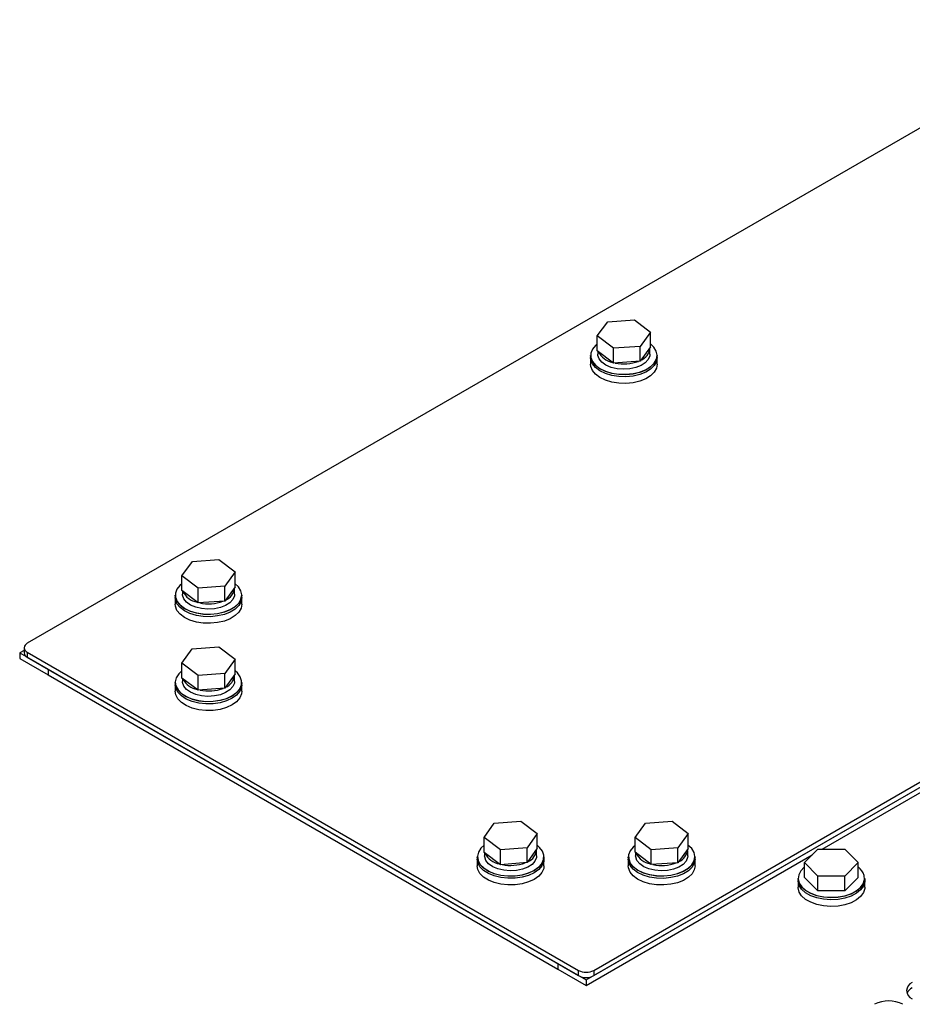
# Model space of a CAD drawing. Units: inches. Extents: x 0.3 to 17.5, y 0.3 to 10.7.
# Drawn here: x 8.7 to 9.1, y 3.3 to 3.7 of the extents above; entities that cross this region are included whole.
import ezdxf

# ---------------------------------------------------------------- set-up
doc = ezdxf.new("R2010")
doc.units = ezdxf.units.IN
doc.header["$MEASUREMENT"] = 0

msp = doc.modelspace()

# ---------------------------------------------------------------- linework, layer by layer
at = {"color": 7, "linetype": 'Continuous', "lineweight": 25}
for p, q in [((9.2025350192, 3.7355844754), (8.6969536824, 3.4437185991)), ((8.9686954143, 3.5942558788), (8.9811579227, 3.5951452551)), ((8.9811579227, 3.5951452551), (8.9887233557, 3.5893593806)), ((8.9637983385, 3.5875806279), (8.9686954143, 3.5942558788)), ((8.971363771, 3.5817947534), (8.9637983385, 3.5875806279)), ((8.9637983385, 3.5806400894), (8.9637983385, 3.5875806279)), ((8.9887233557, 3.5893593806), (8.9838262801, 3.5826841298)), ((8.9887233557, 3.5824187248), (8.9887233557, 3.5893593806)), ((8.9585831777, 3.2861595872), (9.4712355885, 3.5821074431)), ((8.962118711, 3.2906420208), (9.4677000827, 3.5825078971)), ((8.971363771, 3.5748540975), (8.9637983385, 3.5806400894)), ((8.9838262801, 3.5826841298), (8.971363771, 3.5817947534)), ((8.971363771, 3.5748540975), (8.971363771, 3.5817947534)), ((8.9838262801, 3.5757434739), (8.9838262801, 3.5826841298)), ((8.9887233557, 3.5824187248), (8.9838262801, 3.5757434739)), ((8.9884358465, 3.5789981457), (8.9884358465, 3.5815293484)), ((8.9606358475, 3.5784618212), (8.9606358475, 3.5774466649)), ((8.9606358475, 3.5774466649), (8.9606358475, 3.5743438208)), ((8.962118711, 3.288200577), (9.4677000827, 3.5800664533)), ((8.9640858467, 3.5804202092), (8.9640858467, 3.5789981457)), ((8.9918858467, 3.5774466649), (8.9918858467, 3.5784618212)), ((8.9918858467, 3.5743438208), (8.9918858467, 3.5774466649)), ((8.9838262801, 3.5757434739), (8.971363771, 3.5748540975)), ((9.0690341008, 3.3473698028), (9.3826549611, 3.5284192633)), ((8.7693439782, 3.4753245487), (8.7742410483, 3.4819997995)), ((8.7742410483, 3.4819997995), (8.7867035523, 3.4828891759)), ((8.7867035523, 3.4828891759), (8.7942689862, 3.4771031841)), ((8.7769094121, 3.4695386742), (8.7693439782, 3.4753245487)), ((8.7693439782, 3.4683838928), (8.7693439782, 3.4753245487)), ((8.7942689862, 3.4771031841), (8.7893719161, 3.4704279332)), ((8.7942689862, 3.4701626456), (8.7942689862, 3.4771031841)), ((8.7893719161, 3.4704279332), (8.7769094121, 3.4695386742)), ((8.7893719161, 3.4634873947), (8.7893719161, 3.4704279332)), ((8.7942689862, 3.4701626456), (8.7893719161, 3.4634873947)), ((8.7661814854, 3.466205742), (8.7661814854, 3.4651905857)), ((8.7769094121, 3.4625980183), (8.7693439782, 3.4683838928)), ((8.7696314855, 3.4681640127), (8.7696314855, 3.4667420665)), ((8.7769094121, 3.4625980183), (8.7769094121, 3.4695386742)), ((8.7939814789, 3.4667420665), (8.7939814789, 3.4692732692)), ((8.797431479, 3.4651905857), (8.797431479, 3.466205742)), ((8.7661814854, 3.4651905857), (8.7661814854, 3.4620877416)), ((8.7893719161, 3.4634873947), (8.7769094121, 3.4625980183)), ((8.797431479, 3.4620877416), (8.797431479, 3.4651905857)), ((8.6954892033, 3.4404316611), (8.6934181473, 3.4392360482)), ((8.6934181473, 3.4392360482), (8.7066763968, 3.4315822486)), ((8.6934181473, 3.4392360482), (8.6934181473, 3.4366844297)), ((8.6954892033, 3.441677492), (8.6954892033, 3.4392360482)), ((8.6969536824, 3.4396365023), (8.9550476444, 3.2906420208)), ((8.6969536824, 3.4396365023), (8.6969536824, 3.4371950585)), ((8.769361402, 3.4344262584), (8.7741328828, 3.4411316637)), ((8.7741328828, 3.4411316637), (8.7865779777, 3.4420989485)), ((8.7865779777, 3.4420989485), (8.7942515624, 3.4363607108)), ((8.6934181473, 3.4366844297), (8.7066763968, 3.4290305128)), ((8.6969536824, 3.4371950585), (8.9550476444, 3.288200577)), ((8.7770349867, 3.4286880207), (8.769361402, 3.4344262584)), ((8.769361402, 3.4274856026), (8.769361402, 3.4344262584)), ((8.7942515624, 3.4363607108), (8.7894800816, 3.4296551882)), ((8.7942515624, 3.4294201723), (8.7942515624, 3.4363607108)), ((8.7066763968, 3.4315822486), (8.9453249246, 3.2938133868)), ((8.7066763968, 3.4315822486), (8.7066763968, 3.4290305128)), ((8.7066763968, 3.4315822486), (8.7066763968, 3.4290305128)), ((8.7066763968, 3.4290305128), (8.9453249246, 3.291261651)), ((8.7894800816, 3.4296551882), (8.7770349867, 3.4286880207)), ((8.7770349867, 3.4217473649), (8.7770349867, 3.4286880207)), ((8.7894800816, 3.4227146497), (8.7894800816, 3.4296551882)), ((8.7942515624, 3.4294201723), (8.7894800816, 3.4227146497)), ((8.7939814789, 3.4259215674), (8.7939814789, 3.4284528875)), ((8.7661814854, 3.4253853602), (8.7661814854, 3.424370204)), ((8.7661814854, 3.424370204), (8.7661814854, 3.4212673598)), ((8.7770349867, 3.4217473649), (8.769361402, 3.4274856026)), ((8.7696314855, 3.4272836743), (8.7696314855, 3.4259215674)), ((8.797431479, 3.424370204), (8.797431479, 3.4253853602)), ((8.797431479, 3.4212673598), (8.797431479, 3.424370204)), ((8.7894800816, 3.4227146497), (8.7770349867, 3.4217473649)), ((8.9107827569, 3.3527853776), (8.9155542451, 3.3594909001)), ((8.9155542451, 3.3594909001), (8.927999329, 3.3604581849)), ((8.927999329, 3.3604581849), (8.9356729211, 3.3547199472)), ((8.9814760078, 3.352863286), (8.9863730834, 3.3595385369)), ((8.9863730834, 3.3595385369), (8.9988355921, 3.3604279133)), ((8.9988355921, 3.3604279133), (9.006401026, 3.3546420388)), ((8.9356729211, 3.3547199472), (8.9309014328, 3.3480144247)), ((8.9356729211, 3.3477792914), (8.9356729211, 3.3547199472)), ((8.9184563489, 3.3470471399), (8.9107827569, 3.3527853776)), ((8.9107827569, 3.3458448391), (8.9107827569, 3.3527853776)), ((8.9890414409, 3.3470774115), (8.9814760078, 3.352863286)), ((8.9814760078, 3.3459227475), (8.9814760078, 3.352863286)), ((9.006401026, 3.3546420388), (9.0015039486, 3.3479667879)), ((9.006401026, 3.347701383), (9.006401026, 3.3546420388)), ((8.9184563489, 3.3401066014), (8.9107827569, 3.3458448391)), ((8.9110528368, 3.3456427934), (8.9110528368, 3.3442808038)), ((8.9309014328, 3.3480144247), (8.9184563489, 3.3470471399)), ((8.9184563489, 3.3401066014), (8.9184563489, 3.3470471399)), ((8.9309014328, 3.3410738862), (8.9309014328, 3.3480144247)), ((8.9356729211, 3.3477792914), (8.9309014328, 3.3410738862)), ((8.9354028375, 3.3442808038), (8.9354028375, 3.3468121239)), ((8.9890414409, 3.340136873), (8.9814760078, 3.3459227475)), ((8.981763517, 3.3457028674), (8.981763517, 3.3442808038)), ((9.0015039486, 3.3479667879), (8.9890414409, 3.3470774115)), ((8.9890414409, 3.340136873), (8.9890414409, 3.3470774115)), ((9.0015039486, 3.3410261321), (9.0015039486, 3.3479667879)), ((9.006401026, 3.347701383), (9.0015039486, 3.3410261321)), ((9.006113515, 3.3442808038), (9.006113515, 3.3468121239)), ((9.0608246023, 3.3410870274), (9.0670921906, 3.3473686295)), ((9.0670921906, 3.3473686295), (9.0796495575, 3.3473760214)), ((9.0796495575, 3.3473760214), (9.0859393288, 3.3411018112)), ((8.9076028403, 3.3437444793), (8.9076028403, 3.3427293231)), ((8.9076028403, 3.3427293231), (8.9076028403, 3.3396264789)), ((8.9309014328, 3.3410738862), (8.9184563489, 3.3401066014)), ((8.9388528377, 3.3427293231), (8.9388528377, 3.3437444793)), ((8.9388528377, 3.3396264789), (8.9388528377, 3.3427293231)), ((8.9585831777, 3.2836078514), (9.064456907, 3.3447274867)), ((8.9783135164, 3.3437444793), (8.9783135164, 3.3427293231)), ((8.9783135164, 3.3427293231), (8.9783135164, 3.3396264789)), ((9.0015039486, 3.3410261321), (8.9890414409, 3.340136873)), ((9.0095635151, 3.3427293231), (9.0095635151, 3.3437444793)), ((9.0095635151, 3.3396264789), (9.0095635151, 3.3427293231)), ((9.0671143736, 3.3348126999), (9.0608246023, 3.3410870274)), ((9.0608246023, 3.3341463716), (9.0608246023, 3.3410870274)), ((9.0859393288, 3.3411018112), (9.0796717332, 3.3348200918)), ((9.0859393288, 3.3341611554), (9.0859393288, 3.3411018112)), ((9.0577569651, 3.3337100139), (9.0577569651, 3.3326948577)), ((9.0577569651, 3.3326948577), (9.0577569651, 3.3295920135)), ((9.0671143736, 3.327872044), (9.0608246023, 3.3341463716)), ((9.0796717332, 3.3348200918), (9.0671143736, 3.3348126999)), ((9.0671143736, 3.327872044), (9.0671143736, 3.3348126999)), ((9.0796717332, 3.327879436), (9.0796717332, 3.3348200918)), ((9.0859393288, 3.3341611554), (9.0796717332, 3.327879436)), ((9.0890069661, 3.3326948577), (9.0890069661, 3.3337100139)), ((9.0890069661, 3.3295920135), (9.0890069661, 3.3326948577)), ((9.0796717332, 3.327879436), (9.0671143736, 3.327872044)), ((8.9453249246, 3.2938133868), (8.9453249246, 3.291261651)), ((8.9453249246, 3.2938133868), (8.9585831777, 3.2861595872)), ((8.9453249246, 3.2938133868), (8.9453249246, 3.291261651)), ((8.9453249246, 3.291261651), (8.9585831777, 3.2836078514)), ((8.9550476444, 3.288200577), (8.9550476444, 3.2906420208)), ((8.962118711, 3.2906420208), (8.962118711, 3.288200577)), ((8.9585831777, 3.2861595872), (8.9585831777, 3.2836078514))]:
    msp.add_line(p, q, dxfattribs=at)
at = {"color": 7, "linetype": 'Continuous', "lineweight": 25, "flags": 128}
for points in [[(8.9637983385, 3.5838953478), (8.9628934724, 3.5831111008), (8.9615030252, 3.5813452546), (8.9608026377, 3.5794481138), (8.9608250591, 3.5775084989), (8.9615692408, 3.5756169901), (8.9630003848, 3.5738620557), (8.9650515742, 3.5723257108), (8.967626896, 3.5710798798), (8.9706059324, 3.5701828768), (8.9738493861, 3.5696763547), (8.9772055968, 3.5695842491), (8.9805176329, 3.5699109013), (8.9836306254, 3.5706408236), (8.9863990156, 3.5717399895), (8.9886933572, 3.5731571252), (8.9904063674, 3.5748258205), (8.991457948, 3.5766680499), (8.9917989312, 3.5785976916), (8.9914133691, 3.5805246347), (8.9903192924, 3.5823585335), (8.9885678597, 3.5840138531)], [(8.9918858467, 3.5784618212), (8.9915426176, 3.5765815763), (8.9904851779, 3.574729139), (8.9887626234, 3.5730511744), (8.9864554991, 3.5716261775), (8.9836716852, 3.5705207929), (8.9805413486, 3.5697867641), (8.9772108607, 3.5694583519), (8.973835951, 3.5695510441), (8.9705744268, 3.5700602649), (8.9675787931, 3.5709624305), (8.9649891228, 3.572215184), (8.962926506, 3.5737599769), (8.961487388, 3.5755247671), (8.9607390602, 3.5774267185), (8.9606358475, 3.5784618212)], [(8.9918858467, 3.5774466649), (8.9915426176, 3.57556642), (8.9904851779, 3.5737139827), (8.9887626234, 3.5720360181), (8.9864554991, 3.5706110212), (8.9836716852, 3.5695056367), (8.9805413486, 3.5687716078), (8.9772108607, 3.5684433129), (8.973835951, 3.5685358879), (8.9705744268, 3.5690451087), (8.9675787931, 3.5699472742), (8.9649891228, 3.5712000278), (8.962926506, 3.5727448206), (8.961487388, 3.5745096109), (8.9607390602, 3.5764116796), (8.9606358475, 3.5774466649)], [(8.9918858467, 3.5774466649), (8.9915426176, 3.57556642), (8.9904851779, 3.5737139827), (8.9887626234, 3.5720360181), (8.9864554991, 3.5706110212), (8.9836716852, 3.5695056367), (8.9805413486, 3.5687716078), (8.9772108607, 3.5684433129), (8.973835951, 3.5685358879), (8.9705744268, 3.5690451087), (8.9675787931, 3.5699472742), (8.9649891228, 3.5712000278), (8.962926506, 3.5727448206), (8.961487388, 3.5745096109), (8.9607390602, 3.5764116796), (8.9606358475, 3.5774466649)], [(8.9884358465, 3.5789981457), (8.9883613517, 3.57822176), (8.9876666419, 3.5765394541), (8.98628135, 3.5750060425), (8.98428935, 3.5737143347), (8.9818112501, 3.5727424739), (8.9789970912, 3.5721494781), (8.976017262, 3.5719710162), (8.973052181, 3.5722181173), (8.9702813741, 3.5728757631), (8.9678726048, 3.5739039432), (8.9659717158, 3.5752407064), (8.9646938006, 3.576804859), (8.9641162311, 3.5785018314), (8.9640858467, 3.5789981457)], [(8.9918858467, 3.5743438208), (8.9915426176, 3.5724635758), (8.9904851779, 3.5706111386), (8.9887626234, 3.5689331739), (8.9864554991, 3.5675081771), (8.9836716852, 3.5664027925), (8.9805413486, 3.5656687637), (8.9772108607, 3.5653404688), (8.973835951, 3.5654330437), (8.9705744268, 3.5659422645), (8.9675787931, 3.5668444301), (8.9649891228, 3.5680971836), (8.962926506, 3.5696419764), (8.961487388, 3.5714067667), (8.9607390602, 3.5733088354), (8.9606358475, 3.5743438208)], [(8.7693439782, 3.4716392686), (8.768439114, 3.4708549043), (8.7670486567, 3.4690891754), (8.7663482728, 3.4671920346), (8.7663706978, 3.4652524197), (8.7671148759, 3.4633609109), (8.7685460181, 3.4616059765), (8.7705972157, 3.4600696315), (8.7731725353, 3.4588238006), (8.7761515649, 3.4579266803), (8.7793950167, 3.4574202755), (8.7827512393, 3.4573281699), (8.7860632717, 3.4576547048), (8.7891762651, 3.4583847443), (8.7919446544, 3.4594839103), (8.7942389932, 3.4609010459), (8.7959519961, 3.462569624), (8.797003584, 3.4644119707), (8.7973445654, 3.4663416124), (8.7969589978, 3.4682684382), (8.7958649211, 3.4701024543), (8.794113492, 3.4717577739)], [(8.797431479, 3.466205742), (8.7970882537, 3.4643254971), (8.7960308139, 3.4624729425), (8.7943082631, 3.4607949778), (8.7920011351, 3.4593700983), (8.7892173166, 3.4582647137), (8.7860869874, 3.4575306849), (8.7827564899, 3.4572022727), (8.7793815822, 3.4572948476), (8.7761200612, 3.4578041857), (8.7731244292, 3.458706234), (8.7705347511, 3.4599589875), (8.7684721429, 3.4615038976), (8.7670330222, 3.4632685706), (8.7662846935, 3.4651706393), (8.7661814854, 3.466205742)], [(8.7939814789, 3.4667420665), (8.7939069877, 3.4659656808), (8.7932122798, 3.4642833749), (8.7918269851, 3.4627499633), (8.7898349815, 3.4614582555), (8.7873568861, 3.4604863947), (8.7845427226, 3.4598932816), (8.781562901, 3.459714937), (8.7785978193, 3.4599620381), (8.7758270099, 3.4606195665), (8.7734182431, 3.461647864), (8.7715173477, 3.4629845099), (8.7702394412, 3.4645487798), (8.7696618598, 3.4662457522), (8.7696314855, 3.4667420665)], [(8.797431479, 3.4651905857), (8.7970882537, 3.4633103408), (8.7960308139, 3.4614579035), (8.7943082631, 3.4597798216), (8.7920011351, 3.458354942), (8.7892173166, 3.4572495575), (8.7860869874, 3.4565155286), (8.7827564899, 3.4561871164), (8.7793815822, 3.4562798087), (8.7761200612, 3.4567890294), (8.7731244292, 3.4576910777), (8.7705347511, 3.4589439486), (8.7684721429, 3.4604887414), (8.7670330222, 3.4622534143), (8.7662846935, 3.464155483), (8.7661814854, 3.4651905857)], [(8.797431479, 3.4651905857), (8.7970882537, 3.4633103408), (8.7960308139, 3.4614579035), (8.7943082631, 3.4597798216), (8.7920011351, 3.458354942), (8.7892173166, 3.4572495575), (8.7860869874, 3.4565155286), (8.7827564899, 3.4561871164), (8.7793815822, 3.4562798087), (8.7761200612, 3.4567890294), (8.7731244292, 3.4576910777), (8.7705347511, 3.4589439486), (8.7684721429, 3.4604887414), (8.7670330222, 3.4622534143), (8.7662846935, 3.464155483), (8.7661814854, 3.4651905857)], [(8.797431479, 3.4620877416), (8.7970882537, 3.4602074966), (8.7960308139, 3.458354942), (8.7943082631, 3.4566769774), (8.7920011351, 3.4552520979), (8.7892173166, 3.4541467133), (8.7860869874, 3.4534126845), (8.7827564899, 3.4530842722), (8.7793815822, 3.4531768472), (8.7761200612, 3.4536861853), (8.7731244292, 3.4545882335), (8.7705347511, 3.4558409871), (8.7684721429, 3.4573858972), (8.7670330222, 3.4591505702), (8.7662846935, 3.4610526389), (8.7661814854, 3.4620877416)], [(8.769361402, 3.43083238), (8.7678824764, 3.4294427), (8.7667254217, 3.4276217077), (8.7662735323, 3.4256995753), (8.7665479571, 3.4237664136), (8.7675358484, 3.421912451), (8.7691910213, 3.4202243958), (8.7714360807, 3.4187813298), (8.7741660438, 3.4176504842), (8.7772532681, 3.4168848931), (8.780553406, 3.4165203426), (8.7839121219, 3.4165739633), (8.7871723815, 3.4170430566), (8.7901817414, 3.4179057986), (8.7927994765, 3.4191217099), (8.7949032096, 3.4206342364), (8.796394543, 3.4223723924), (8.7972037523, 3.4242549839), (8.797292998, 3.4261938949), (8.7966581146, 3.4280986622), (8.7953287873, 3.4298801136), (8.7942515624, 3.43083238)], [(8.797431479, 3.4253853602), (8.7972895367, 3.4241722649), (8.7964758101, 3.4222791134), (8.7949761754, 3.4205313363), (8.7928607238, 3.4190104792), (8.7902283956, 3.4177876453), (8.7872022719, 3.4169200927), (8.7839238551, 3.4164484181), (8.7805464248, 3.4163945628), (8.7772279098, 3.4167611079), (8.7741234816, 3.417530923), (8.7713783093, 3.4186681045), (8.7691207394, 3.4201192664), (8.7674563413, 3.4218167081), (8.7664629501, 3.4236809959), (8.7661814854, 3.4253853602)], [(8.797431479, 3.424370204), (8.7972895367, 3.4231571086), (8.7964758101, 3.4212639572), (8.7949761754, 3.41951618), (8.7928607238, 3.4179953229), (8.7902283956, 3.4167724891), (8.7872022719, 3.4159049364), (8.7839238551, 3.4154332619), (8.7805464248, 3.4153794065), (8.7772279098, 3.4157459516), (8.7741234816, 3.416515884), (8.7713783093, 3.4176529482), (8.7691207394, 3.4191041101), (8.7674563413, 3.4208015518), (8.7664629501, 3.4226658396), (8.7661814854, 3.424370204)], [(8.797431479, 3.424370204), (8.7972895367, 3.4231571086), (8.7964758101, 3.4212639572), (8.7949761754, 3.41951618), (8.7928607238, 3.4179953229), (8.7902283956, 3.4167724891), (8.7872022719, 3.4159049364), (8.7839238551, 3.4154332619), (8.7805464248, 3.4153794065), (8.7772279098, 3.4157459516), (8.7741234816, 3.416515884), (8.7713783093, 3.4176529482), (8.7691207394, 3.4191041101), (8.7674563413, 3.4208015518), (8.7664629501, 3.4226658396), (8.7661814854, 3.424370204)], [(8.7939814789, 3.4259215674), (8.7939069877, 3.425145299), (8.7932122798, 3.4234629931), (8.7918269851, 3.4219295815), (8.7898349815, 3.4206377564), (8.7873568861, 3.419666013), (8.7845427226, 3.4190728998), (8.781562901, 3.4188945552), (8.7785978193, 3.4191416564), (8.7758270099, 3.4197991848), (8.7734182431, 3.4208274822), (8.7715173477, 3.4221641281), (8.7702394412, 3.423728398), (8.7696618598, 3.4254253704), (8.7696314855, 3.4259215674)], [(8.797431479, 3.4212673598), (8.7972895367, 3.4200542645), (8.7964758101, 3.418161113), (8.7949761754, 3.4164133359), (8.7928607238, 3.4148924788), (8.7902283956, 3.4136696449), (8.7872022719, 3.4128020923), (8.7839238551, 3.4123304177), (8.7805464248, 3.4122765623), (8.7772279098, 3.4126431074), (8.7741234816, 3.4134130399), (8.7713783093, 3.4145501041), (8.7691207394, 3.416001266), (8.7674563413, 3.4176987077), (8.7664629501, 3.4195629955), (8.7661814854, 3.4212673598)], [(8.9107827569, 3.3491914991), (8.9093038313, 3.3478019365), (8.9081467694, 3.3459808268), (8.9076948946, 3.3440588117), (8.9079693121, 3.3421255327), (8.9089572107, 3.3402716875), (8.9106123836, 3.3385836323), (8.9128574393, 3.337140449), (8.9155874024, 3.3360097207), (8.9186746268, 3.3352441295), (8.9219747536, 3.3348795791), (8.9253334768, 3.3349330825), (8.9285937365, 3.3354021757), (8.9316030964, 3.3362649178), (8.9342208388, 3.3374809464), (8.9363245609, 3.3389933556), (8.9378158906, 3.3407315115), (8.9386251036, 3.3426141031), (8.9387143566, 3.3445531313), (8.9380794769, 3.3464578987), (8.9367501496, 3.3482393501), (8.9356729211, 3.3491914991)], [(8.9814760078, 3.3491781232), (8.9805711418, 3.348393759), (8.9791806951, 3.3466279127), (8.9784803075, 3.3447308893), (8.9785027284, 3.342791157), (8.9792469097, 3.3408996482), (8.9806780542, 3.3391447138), (8.9827292435, 3.3376084862), (8.9853045659, 3.3363626553), (8.9882836028, 3.335465535), (8.9915270565, 3.3349590128), (8.9948832662, 3.3348670246), (8.9981953023, 3.3351935595), (9.0013082957, 3.3359234817), (9.0040766868, 3.337022765), (9.0063710257, 3.3384397833), (9.0080840359, 3.3401084787), (9.0091356164, 3.3419507081), (9.0094766015, 3.3438803498), (9.0090910376, 3.3458072929), (9.0079969609, 3.3476411917), (9.0062455281, 3.3492965112), (9.0062455281, 3.3492965112)], [(8.9388528377, 3.3437444793), (8.938710888, 3.342531384), (8.9378971687, 3.3406383499), (8.9363975267, 3.3388904554), (8.9342820861, 3.3373695983), (8.9316497579, 3.3361468818), (8.9286236342, 3.3352793291), (8.9253452064, 3.3348075373), (8.9219677724, 3.3347537992), (8.918649261, 3.3351203443), (8.9155448366, 3.3358901594), (8.9127996606, 3.3370272236), (8.9105420944, 3.3384783855), (8.9088777036, 3.3401758272), (8.9078843051, 3.342040115), (8.9076028403, 3.3437444793)], [(8.9388528377, 3.3427293231), (8.938710888, 3.3415162278), (8.9378971687, 3.3396231936), (8.9363975267, 3.3378752991), (8.9342820861, 3.3363544421), (8.9316497579, 3.3351317255), (8.9286236342, 3.3342641729), (8.9253452064, 3.3337924983), (8.9219677724, 3.3337386429), (8.918649261, 3.334105188), (8.9155448366, 3.3348750031), (8.9127996606, 3.3360120673), (8.9105420944, 3.3374633466), (8.9088777036, 3.339160671), (8.9078843051, 3.3410249588), (8.9076028403, 3.3427293231)], [(8.9388528377, 3.3427293231), (8.938710888, 3.3415162278), (8.9378971687, 3.3396231936), (8.9363975267, 3.3378752991), (8.9342820861, 3.3363544421), (8.9316497579, 3.3351317255), (8.9286236342, 3.3342641729), (8.9253452064, 3.3337924983), (8.9219677724, 3.3337386429), (8.918649261, 3.334105188), (8.9155448366, 3.3348750031), (8.9127996606, 3.3360120673), (8.9105420944, 3.3374633466), (8.9088777036, 3.339160671), (8.9078843051, 3.3410249588), (8.9076028403, 3.3427293231)], [(8.9354028375, 3.3442808038), (8.9353283427, 3.3435044181), (8.9346336347, 3.3418221122), (8.9332483401, 3.3402887006), (8.9312563401, 3.3389969929), (8.928778241, 3.3380251321), (8.9259640812, 3.3374321363), (8.9229842523, 3.3372536743), (8.9200191742, 3.3375007755), (8.9172483649, 3.3381584212), (8.9148395981, 3.3391866013), (8.9129387063, 3.3405233646), (8.9116607924, 3.3420875172), (8.9110832221, 3.3437846069), (8.9110528368, 3.3442808038)], [(9.0095635151, 3.3437444793), (9.0092202861, 3.3418642344), (9.0081628463, 3.3400117971), (9.0064402919, 3.3383338325), (9.0041331675, 3.3369088356), (9.0013493545, 3.3358034511), (8.998219018, 3.3350694222), (8.9948885297, 3.3347411274), (8.9915136201, 3.3348337023), (8.9882520955, 3.3353429231), (8.9852564625, 3.3362450886), (8.9826667927, 3.3374978422), (8.9806041753, 3.339042635), (8.9791650574, 3.3408074253), (8.9784167301, 3.342709494), (8.9783135164, 3.3437444793)], [(9.0095635151, 3.3427293231), (9.0092202861, 3.3408490781), (9.0081628463, 3.3389966409), (9.0064402919, 3.3373186762), (9.0041331675, 3.3358936794), (9.0013493545, 3.3347884121), (8.998219018, 3.3340543833), (8.9948885297, 3.3337259711), (8.9915136201, 3.333818546), (8.9882520955, 3.3343277668), (8.9852564625, 3.3352299324), (8.9826667927, 3.3364826859), (8.9806041753, 3.3380275961), (8.9791650574, 3.339792269), (8.9784167301, 3.3416943377), (8.9783135164, 3.3427293231)], [(9.0095635151, 3.3427293231), (9.0092202861, 3.3408490781), (9.0081628463, 3.3389966409), (9.0064402919, 3.3373186762), (9.0041331675, 3.3358936794), (9.0013493545, 3.3347884121), (8.998219018, 3.3340543833), (8.9948885297, 3.3337259711), (8.9915136201, 3.333818546), (8.9882520955, 3.3343277668), (8.9852564625, 3.3352299324), (8.9826667927, 3.3364826859), (8.9806041753, 3.3380275961), (8.9791650574, 3.339792269), (8.9784167301, 3.3416943377), (8.9783135164, 3.3427293231)], [(9.006113515, 3.3442808038), (9.0060390202, 3.3435044181), (9.0053443122, 3.3418221122), (9.0039590212, 3.3402887006), (9.0019670194, 3.3389969929), (8.9994889185, 3.3380251321), (8.9966747605, 3.3374321363), (8.9936949316, 3.3372536743), (8.9907298499, 3.3375007755), (8.9879590442, 3.3381584212), (8.9855502746, 3.3391866013), (8.9836493857, 3.3405233646), (8.9823714699, 3.3420875172), (8.9817939005, 3.3437846069), (8.981763517, 3.3442808038)], [(8.9388528377, 3.3396264789), (8.938710888, 3.3384133836), (8.9378971687, 3.3365203495), (8.9363975267, 3.334772455), (8.9342820861, 3.3332515979), (8.9316497579, 3.3320288814), (8.9286236342, 3.3311613287), (8.9253452064, 3.3306896542), (8.9219677724, 3.3306357988), (8.918649261, 3.3310023439), (8.9155448366, 3.331772159), (8.9127996606, 3.3329092232), (8.9105420944, 3.3343603851), (8.9088777036, 3.3360578268), (8.9078843051, 3.3379221146), (8.9076028403, 3.3396264789)], [(9.0095635151, 3.3396264789), (9.0092202861, 3.337746234), (9.0081628463, 3.3358937967), (9.0064402919, 3.3342158321), (9.0041331675, 3.3327908352), (9.0013493545, 3.3316854507), (8.998219018, 3.3309514218), (8.9948885297, 3.3306231269), (8.9915136201, 3.3307157019), (8.9882520955, 3.3312249226), (8.9852564625, 3.3321270882), (8.9826667927, 3.3333798417), (8.9806041753, 3.3349246346), (8.9791650574, 3.3366894248), (8.9784167301, 3.3385914935), (8.9783135164, 3.3396264789)], [(9.0608246023, 3.3390692694), (9.0606718214, 3.3389460708), (9.0590474848, 3.3372481597), (9.0580934145, 3.3353882132), (9.0578542186, 3.3334535262), (9.0583410803, 3.3315343271), (9.0595312372, 3.3297203747), (9.0613690447, 3.3280965001), (9.0637685569, 3.3267387345), (9.0666175827, 3.3257105543), (9.0697829061, 3.3250598312), (9.073116513, 3.3248171887), (9.076462535, 3.324994008), (9.0796645173, 3.3255818412), (9.0825727297, 3.3265532326), (9.0850511918, 3.3278630095), (9.0869840088, 3.3294495725), (9.0882808204, 3.3312390025), (9.0888809662, 3.3331475244), (9.0887564036, 3.3350858487), (9.0887564036, 3.3350858487)], [(9.0890069661, 3.3337100139), (9.0889673225, 3.333067856), (9.0883638255, 3.3311487742), (9.0870597906, 3.329349371), (9.085116201, 3.3277538907), (9.0826239305, 3.3264369566), (9.0796995189, 3.3254600506), (9.0764797021, 3.3248689321), (9.073115039, 3.3246912915), (9.069762857, 3.3249352246), (9.0665798971, 3.3255894677), (9.0637149949, 3.3266235145), (9.0613021141, 3.3279887894), (9.0594540695, 3.3296216985), (9.0582572833, 3.3314457414), (9.0577677009, 3.3333756178), (9.0577569651, 3.3337100139)], [(9.0890069661, 3.3326948577), (9.0889673225, 3.3320528171), (9.0883638255, 3.3301336179), (9.0870597906, 3.3283342147), (9.085116201, 3.3267388518), (9.0826239305, 3.3254218003), (9.0796995189, 3.3244450116), (9.0764797021, 3.3238537758), (9.073115039, 3.3236761352), (9.069762857, 3.3239200684), (9.0665798971, 3.3245743115), (9.0637149949, 3.3256083582), (9.0613021141, 3.3269737504), (9.0594540695, 3.3286065422), (9.0582572833, 3.3304305852), (9.0577677009, 3.3323604615), (9.0577569651, 3.3326948577)], [(9.0890069661, 3.3326948577), (9.0889673225, 3.3320528171), (9.0883638255, 3.3301336179), (9.0870597906, 3.3283342147), (9.085116201, 3.3267388518), (9.0826239305, 3.3254218003), (9.0796995189, 3.3244450116), (9.0764797021, 3.3238537758), (9.073115039, 3.3236761352), (9.069762857, 3.3239200684), (9.0665798971, 3.3245743115), (9.0637149949, 3.3256083582), (9.0613021141, 3.3269737504), (9.0594540695, 3.3286065422), (9.0582572833, 3.3304305852), (9.0577677009, 3.3323604615), (9.0577569651, 3.3326948577)], [(9.0890069661, 3.3295920135), (9.0889673225, 3.3289498556), (9.0883638255, 3.3270307738), (9.0870597906, 3.3252313705), (9.085116201, 3.3236360076), (9.0826239305, 3.3223189562), (9.0796995189, 3.3213420501), (9.0764797021, 3.3207509316), (9.073115039, 3.320573291), (9.069762857, 3.3208172242), (9.0665798971, 3.3214714673), (9.0637149949, 3.322505514), (9.0613021141, 3.3238707889), (9.0594540695, 3.3255036981), (9.0582572833, 3.327327741), (9.0577677009, 3.3292576174), (9.0577569651, 3.3295920135)]]:
    msp.add_lwpolyline(points, dxfattribs=at)
at = {"color": 7, "linetype": 'Continuous', "lineweight": 25}
for centre, radius, start, end in [((8.9817445232, 3.5824046535), 0.0066778582404594, 291.0222672237, 356.4490218778), ((8.9725144277, 3.5841977225), 0.0091206795618014, 205.5128655681, 259.6703803155), ((8.9762387683, 3.5943023589), 0.0198150781473117, 258.1281626372, 290.0362517807), ((8.7780602611, 3.4719419997), 0.0091210658393513, 205.515004933, 259.6695530547), ((8.7872901427, 3.4701484718), 0.0066778756352188, 291.0223026665, 356.448904298), ((8.7817846733, 3.4820453537), 0.0198142262483732, 258.1268647763, 290.0363222226), ((8.6977283164, 3.4416775507), 0.002183102470382, 110.7831293554, 249.2168706446), ((8.6979914698, 3.4394856074), 0.0025146803207257, 185.6954612453, 245.6259728353), ((8.7873467574, 3.4292830537), 0.0066055341188064, 291.669076177, 357.4616092248), ((8.7781231246, 3.4312025153), 0.0092237376686668, 206.2851637904, 260.1377184901), ((8.7817836111, 3.4411931304), 0.0197824149817188, 258.4787666001, 290.4105441513), ((8.9195433386, 3.3495602283), 0.0092220400775384, 206.2798164413, 260.14312608), ((8.9287679691, 3.3476424031), 0.0066056947386592, 291.6699278774, 357.4596710986), ((8.9901921015, 3.3494803863), 0.0091206860050262, 205.5128854658, 259.670355615), ((8.9994221954, 3.3476873085), 0.006677854285913, 291.0222540614, 356.449046774), ((8.9232049855, 3.359554683), 0.0197846875965709, 258.4800613713, 290.4080236299), ((8.9939164378, 3.3595850093), 0.0198150704775691, 258.1281588207, 290.0362566054), ((9.0811552801, 3.3326981626), 0.0079673159674838, 17.4386923051, 53.0972025152), ((8.9585831777, 3.2974654639), 0.0076850095182342, 242.6092907429, 297.3907092571), ((8.9585831777, 3.2950240201), 0.0076850095182339, 242.6092907429, 297.3907092571), ((9.1127219226, 3.2811691062), 0.0041041572948308, 110.7828505146, 249.2171494854), ((9.1137974665, 3.2776193717), 0.0055558103469715, 117.1103011369, 155.2157172787), ((9.1001994284, 3.26195192), 0.014448473595121, 62.6106429271, 117.3893570729)]:
    msp.add_arc(centre, radius, start, end, dxfattribs=at)

doc.saveas('drawing.dxf')
